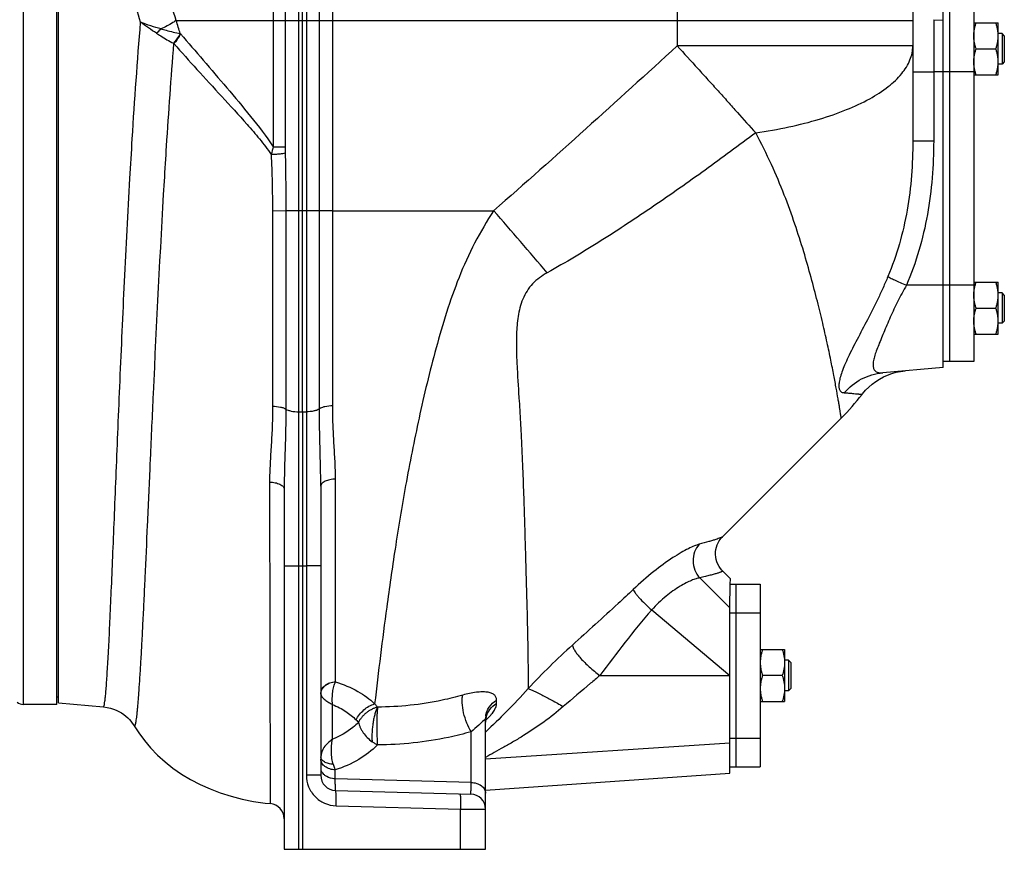
# Model space of a CAD drawing. Units: millimetres. Extents: x -1566 to 2805, y -640 to 1283.
# Drawn here: x 1711 to 2034, y 30 to 302 of the extents above; entities that cross this region are included whole.
import ezdxf

# ---------------------------------------------------------------- set-up
doc = ezdxf.new("R2010")
doc.units = ezdxf.units.MM
doc.header["$LTSCALE"] = 19.36
doc.layers.get('0').update_dxf_attribs({"linetype": 'CONTINUOUS'})
doc.layers.add('3_ALL_AXES', color=7, linetype='CONTINUOUS')

msp = doc.modelspace()

# ---------------------------------------------------------------- linework, layer by layer
at = {"color": 7, "linetype": 'CONTINUOUS'}
for p, q in [((2013.73, 187.82), (2013.73, 518.32)), ((1723.23, 77.32), (1723.23, 422.32)), ((1723.73, 77.82), (1723.73, 421.82)), ((2023.73, 300.82), (2031.73, 300.82)), ((2031.73, 283.82), (2031.73, 300.82)), ((2032.98, 297.32), (2031.73, 297.32)), ((2033.73, 296.57), (2032.98, 297.32)), ((2032.98, 297.32), (2032.98, 287.32)), ((2033.73, 296.57), (2033.73, 288.07)), ((2024.49, 292.32), (2030.97, 292.32)), ((2032.98, 287.32), (2031.73, 287.32)), ((2033.73, 288.07), (2032.98, 287.32)), ((2023.73, 283.82), (2031.73, 283.82)), ((2023.73, 215.82), (2031.73, 215.82)), ((2031.73, 198.82), (2031.73, 215.82)), ((2032.98, 212.32), (2031.73, 212.32)), ((2033.73, 211.57), (2032.98, 212.32)), ((2032.98, 212.32), (2032.98, 202.32)), ((2033.73, 211.57), (2033.73, 203.07)), ((2024.49, 207.32), (2030.97, 207.32)), ((2032.98, 202.32), (2031.73, 202.32)), ((2033.73, 203.07), (2032.98, 202.32)), ((2023.73, 198.82), (2031.73, 198.82)), ((2013.73, 187.82), (1993.89, 186.08)), ((1797.73, 122.81), (1797.73, 29.82)), ((1803.73, 122.8), (1803.73, 29.82)), ((1943.77, 108.97), (1943.94, 116.83)), ((1943.94, 116.83), (1943.97, 118.58)), ((1943.73, 54.82), (1943.73, 108.96)), ((1953.73, 95.32), (1961.73, 95.32)), ((1961.73, 95.32), (1961.73, 78.32)), ((1962.98, 91.82), (1961.73, 91.82)), ((1963.73, 91.07), (1962.98, 91.82)), ((1962.98, 91.82), (1962.98, 81.82)), ((1963.73, 91.07), (1963.73, 82.57)), ((1960.97, 86.82), (1954.49, 86.82)), ((1962.98, 81.82), (1961.73, 81.82)), ((1963.73, 82.57), (1962.98, 81.82)), ((1953.73, 78.32), (1961.73, 78.32)), ((1723.23, 77.32), (1712.23, 77.32)), ((1863.73, 29.82), (1863.73, 42.95)), ((1797.73, 29.82), (1863.73, 29.82))]:
    msp.add_line(p, q, dxfattribs=at)
at = {"color": 9, "linetype": 'CONTINUOUS'}
for p, q in [((1712.23, 422.32), (1712.23, 77.32)), ((2010.58, 301.9), (2013.73, 301.79)), ((2013.73, 284.82), (2010.58, 284.82)), ((2013.73, 214.82), (2001.65, 214.82)), ((1802.47, 122.81), (1802.47, 29.82)), ((1943.73, 109), (1933.91, 118.83)), ((1918.17, 108.32), (1943.73, 86.82)), ((1901.16, 86.82), (1943.73, 86.82)), ((1943.73, 64.63), (1863.73, 59.42)), ((1855.47, 29.82), (1855.47, 43.04))]:
    msp.add_line(p, q, dxfattribs=at)
at = {"color": 7, "linetype": 'CONTINUOUS'}
msp.add_arc((1712.23, 80.32), 3, 228.1897, 270, dxfattribs=at)
for points, knots in [([(2023.73, 296.57), (2023.73, 296.93), (2023.77, 297.65), (2023.92, 298.72), (2024.16, 299.78), (2024.37, 300.47), (2024.49, 300.82)], [0, 0, 0, 0, 0.248843, 0.498242, 0.748576, 1, 1, 1, 1]), ([(2031.73, 296.57), (2031.73, 296.93), (2031.69, 297.65), (2031.54, 298.72), (2031.3, 299.78), (2031.09, 300.47), (2030.97, 300.82)], [0, 0, 0, 0, 0.248843, 0.498242, 0.748576, 1, 1, 1, 1]), ([(2024.49, 292.32), (2024.37, 292.66), (2024.16, 293.36), (2023.92, 294.42), (2023.77, 295.49), (2023.73, 296.21), (2023.73, 296.57)], [0, 0, 0, 0, 0.251423, 0.501757, 0.751155, 1, 1, 1, 1]), ([(2030.97, 292.32), (2031.09, 292.66), (2031.3, 293.36), (2031.54, 294.42), (2031.69, 295.49), (2031.73, 296.21), (2031.73, 296.57)], [0, 0, 0, 0, 0.251423, 0.501757, 0.751155, 1, 1, 1, 1]), ([(2023.73, 288.07), (2023.73, 288.43), (2023.77, 289.15), (2023.92, 290.22), (2024.16, 291.28), (2024.37, 291.97), (2024.49, 292.32)], [0, 0, 0, 0, 0.248843, 0.498242, 0.748576, 1, 1, 1, 1]), ([(2031.73, 288.07), (2031.73, 288.43), (2031.69, 289.15), (2031.54, 290.22), (2031.3, 291.28), (2031.09, 291.97), (2030.97, 292.32)], [0, 0, 0, 0, 0.248843, 0.498242, 0.748576, 1, 1, 1, 1]), ([(2024.49, 283.82), (2024.37, 284.16), (2024.16, 284.86), (2023.92, 285.92), (2023.77, 286.99), (2023.73, 287.71), (2023.73, 288.07)], [0, 0, 0, 0, 0.251423, 0.501757, 0.751155, 1, 1, 1, 1]), ([(2030.97, 283.82), (2031.09, 284.16), (2031.3, 284.86), (2031.54, 285.92), (2031.69, 286.99), (2031.73, 287.71), (2031.73, 288.07)], [0, 0, 0, 0, 0.251423, 0.501757, 0.751155, 1, 1, 1, 1]), ([(2023.73, 211.57), (2023.73, 211.93), (2023.77, 212.65), (2023.92, 213.72), (2024.16, 214.78), (2024.37, 215.47), (2024.49, 215.82)], [0, 0, 0, 0, 0.248843, 0.498242, 0.748576, 1, 1, 1, 1]), ([(2031.73, 211.57), (2031.73, 211.93), (2031.69, 212.65), (2031.54, 213.72), (2031.3, 214.78), (2031.09, 215.47), (2030.97, 215.82)], [0, 0, 0, 0, 0.248843, 0.498242, 0.748576, 1, 1, 1, 1]), ([(2024.49, 207.32), (2024.37, 207.66), (2024.16, 208.36), (2023.92, 209.42), (2023.77, 210.49), (2023.73, 211.21), (2023.73, 211.57)], [0, 0, 0, 0, 0.251423, 0.501757, 0.751155, 1, 1, 1, 1]), ([(2030.97, 207.32), (2031.09, 207.66), (2031.3, 208.36), (2031.54, 209.42), (2031.69, 210.49), (2031.73, 211.21), (2031.73, 211.57)], [0, 0, 0, 0, 0.251423, 0.501757, 0.751155, 1, 1, 1, 1]), ([(2023.73, 203.07), (2023.73, 203.43), (2023.77, 204.15), (2023.92, 205.22), (2024.16, 206.28), (2024.37, 206.97), (2024.49, 207.32)], [0, 0, 0, 0, 0.248843, 0.498242, 0.748576, 1, 1, 1, 1]), ([(2031.73, 203.07), (2031.73, 203.43), (2031.69, 204.15), (2031.54, 205.22), (2031.3, 206.28), (2031.09, 206.97), (2030.97, 207.32)], [0, 0, 0, 0, 0.248843, 0.498242, 0.748576, 1, 1, 1, 1]), ([(2024.49, 198.82), (2024.37, 199.16), (2024.16, 199.86), (2023.92, 200.92), (2023.77, 201.99), (2023.73, 202.71), (2023.73, 203.07)], [0, 0, 0, 0, 0.251423, 0.501757, 0.751155, 1, 1, 1, 1]), ([(2030.97, 198.82), (2031.09, 199.16), (2031.3, 199.86), (2031.54, 200.92), (2031.69, 201.99), (2031.73, 202.71), (2031.73, 203.07)], [0, 0, 0, 0, 0.251423, 0.501757, 0.751155, 1, 1, 1, 1]), ([(1954.49, 95.32), (1954.37, 94.97), (1954.16, 94.28), (1953.92, 93.22), (1953.77, 92.15), (1953.73, 91.43), (1953.73, 91.07)], [0, 0, 0, 0, 0.251423, 0.501757, 0.751155, 1, 1, 1, 1]), ([(1960.97, 95.32), (1961.09, 94.97), (1961.3, 94.28), (1961.54, 93.22), (1961.69, 92.15), (1961.73, 91.43), (1961.73, 91.07)], [0, 0, 0, 0, 0.251423, 0.501757, 0.751155, 1, 1, 1, 1]), ([(1953.73, 91.07), (1953.73, 90.71), (1953.77, 89.99), (1953.92, 88.92), (1954.16, 87.86), (1954.37, 87.16), (1954.49, 86.82)], [0, 0, 0, 0, 0.248843, 0.498242, 0.748576, 1, 1, 1, 1]), ([(1961.73, 91.07), (1961.73, 90.71), (1961.69, 89.99), (1961.54, 88.92), (1961.3, 87.86), (1961.09, 87.16), (1960.97, 86.82)], [0, 0, 0, 0, 0.248843, 0.498242, 0.748576, 1, 1, 1, 1]), ([(1954.49, 86.82), (1954.37, 86.47), (1954.16, 85.78), (1953.92, 84.72), (1953.77, 83.65), (1953.73, 82.93), (1953.73, 82.57)], [0, 0, 0, 0, 0.251423, 0.501757, 0.751155, 1, 1, 1, 1]), ([(1960.97, 86.82), (1961.09, 86.47), (1961.3, 85.78), (1961.54, 84.72), (1961.69, 83.65), (1961.73, 82.93), (1961.73, 82.57)], [0, 0, 0, 0, 0.251423, 0.501757, 0.751155, 1, 1, 1, 1]), ([(1953.73, 82.57), (1953.73, 82.21), (1953.77, 81.49), (1953.92, 80.42), (1954.16, 79.36), (1954.37, 78.66), (1954.49, 78.32)], [0, 0, 0, 0, 0.248843, 0.498242, 0.748576, 1, 1, 1, 1]), ([(1961.73, 82.57), (1961.73, 82.21), (1961.69, 81.49), (1961.54, 80.42), (1961.3, 79.36), (1961.09, 78.66), (1960.97, 78.32)], [0, 0, 0, 0, 0.248843, 0.498242, 0.748576, 1, 1, 1, 1])]:
    msp.add_open_spline(points, degree=3, knots=knots, dxfattribs=at)
at = {"layer": '3_ALL_AXES', "color": 9, "linetype": 'CONTINUOUS'}
for p, q in [((1926.52, 481.64), (1926.52, 293.3)), ((1802.47, 358.85), (1802.47, 173.29)), ((1804.99, 358.85), (1804.99, 173.29)), ((1794.14, 357.47), (1794.14, 301.69)), ((1798.05, 357.98), (1798.05, 301.69)), ((1809.27, 239.26), (1809.27, 358.07)), ((1813.63, 175.24), (1813.63, 357.29)), ((1762.34, 301.69), (2003.73, 301.69)), ((1794.14, 301.69), (1794.14, 260.24)), ((1798.05, 301.69), (1798.05, 260.24)), ((2010.58, 301.9), (2010.58, 262.13)), ((2003.73, 293.3), (1926.52, 293.3)), ((2003.73, 284.82), (2010.58, 284.82)), ((2023.73, 284.82), (2013.73, 284.82)), ((2003.73, 262.13), (2010.58, 262.13)), ((1794.14, 260.24), (1798.05, 260.24)), ((1793.88, 239.27), (1798.28, 239.26)), ((1793.88, 239.27), (1793.93, 175.13)), ((1809.27, 239.26), (1798.28, 239.26)), ((1798.28, 239.26), (1798.28, 174.21)), ((1813.63, 239.26), (1809.27, 239.26)), ((1809.27, 174.26), (1809.27, 239.26)), ((1813.63, 239.26), (1866.38, 239.26)), ((2023.73, 214.82), (2013.73, 214.82)), ((1802.47, 173.29), (1803.73, 173.27)), ((1803.73, 173.27), (1804.99, 173.29)), ((1753.81, 155.29), (1753.84, 155.93)), ((1753.84, 155.93), (1753.92, 157.93)), ((1792.94, 150.25), (1793.18, 44.8)), ((1814.56, 84.74), (1814.56, 151.22)), ((1797.73, 122.81), (1802.47, 122.81)), ((1802.47, 122.81), (1803.73, 122.8)), ((1803.73, 122.8), (1804.99, 122.81)), ((1809.73, 122.81), (1804.99, 122.81)), ((1804.99, 122.81), (1804.99, 54.1)), ((1943.73, 107.33), (1945.73, 107.33)), ((1945.73, 107.33), (1953.73, 107.33)), ((1867.34, 77.67), (1867.36, 78.76)), ((1813.56, 65.9), (1813.56, 77.31)), ((1858.99, 51.77), (1858.99, 68.38)), ((1943.73, 66.3), (1945.73, 66.3)), ((1945.73, 66.31), (1953.73, 66.31)), ((1814.47, 52.94), (1814.47, 55.86)), ((1809.73, 54.1), (1804.99, 54.1)), ((1858.99, 51.77), (1814.47, 52.94)), ((1814.73, 44.11), (1855.47, 43.04)), ((1855.47, 43.04), (1863.73, 42.95))]:
    msp.add_line(p, q, dxfattribs=at)
at = {"layer": '3_ALL_AXES', "color": 7, "linetype": 'CONTINUOUS'}
for p, q in [((2003.73, 385.39), (2003.73, 262.13)), ((1803.73, 173.27), (1803.73, 358.77)), ((2015.73, 309.82), (2015.73, 189.82)), ((2023.73, 309.82), (2023.73, 189.82)), ((2023.73, 189.82), (2013.73, 189.82)), ((1803.73, 173.27), (1803.73, 122.8)), ((1941.35, 132.33), (1980.3, 171.27)), ((1809.73, 148.91), (1809.73, 54.1)), ((1797.73, 147.92), (1797.73, 29.82)), ((1943.97, 118.58), (1941.38, 121.17)), ((1943.94, 116.82), (1953.73, 116.82)), ((1945.73, 116.82), (1945.73, 56.82)), ((1953.73, 116.82), (1953.73, 56.82)), ((1723.23, 79.82), (1723.73, 79.82)), ((1723.73, 77.82), (1738.49, 76.53)), ((1863.73, 29.82), (1863.73, 72.68)), ((1864.08, 73.37), (1864.11, 73.42)), ((1748.56, 70.33), (1748.56, 70.33)), ((1943.73, 56.82), (1953.73, 56.82)), ((1863.66, 49.22), (1943.73, 54.82)), ((1814.6, 49.1), (1858.86, 47.95))]:
    msp.add_line(p, q, dxfattribs=at)
for points in [[(1987.1, 179.01), (1987.28, 179.24), (1988.24, 180.36), (1989.28, 181.41), (1990.39, 182.37), (1991.58, 183.26), (1992.82, 184.05), (1994.12, 184.75)], [(1994.12, 184.75), (1995.47, 185.35), (1996.86, 185.85), (1998.28, 186.25), (1999.73, 186.54), (2001.19, 186.72)], [(1941.38, 121.17), (1941.16, 121.4), (1940.68, 121.96), (1940.24, 122.61), (1939.86, 123.31), (1939.54, 124.07), (1939.3, 124.86), (1939.14, 125.68), (1939.07, 126.51), (1939.09, 127.33), (1939.19, 128.14), (1939.36, 128.92), (1939.61, 129.65), (1939.92, 130.34), (1940.26, 130.95), (1940.62, 131.48), (1940.99, 131.93), (1941.35, 132.33)], [(1738.49, 76.53), (1739.7, 76.36), (1740.77, 76.13), (1741.76, 75.82), (1742.69, 75.45), (1743.56, 75.03), (1744.38, 74.56), (1745.13, 74.05), (1745.82, 73.51), (1746.44, 72.95), (1747.01, 72.38), (1747.51, 71.81), (1747.95, 71.24), (1748.34, 70.69), (1748.56, 70.33)], [(1863.73, 71.57), (1863.73, 71.74), (1863.76, 72.09), (1863.8, 72.41), (1863.85, 72.69), (1863.92, 72.93), (1863.98, 73.13), (1864.04, 73.27), (1864.08, 73.37)], [(1748.56, 70.33), (1750.04, 68.05), (1751.91, 65.52), (1753.97, 63.08), (1756.23, 60.75), (1758.67, 58.54), (1761.29, 56.45), (1764.09, 54.51), (1767.04, 52.73), (1770.15, 51.1), (1773.42, 49.63), (1776.8, 48.33), (1780.31, 47.21), (1783.96, 46.26), (1787.71, 45.51), (1791.55, 44.97), (1793.18, 44.8)]]:
    msp.add_lwpolyline(points, dxfattribs=at)
at = {"layer": '3_ALL_AXES', "color": 9, "linetype": 'CONTINUOUS'}
for centre, radius, start, end in [((1360.74, 174.86), 421.15, 16.9041, 17.5257), ((1735.53, 320.38), 30.64, 311.5534, 315.4657), ((1768.69, 301.49), 6.5, 219.8351, 221.0328), ((1882.34, 235.29), 91.66, 164.209, 165.8321), ((1902.96, 260.27), 104.92, 180.0165, 181.1187), ((-241.54, -1597.17), 2795.68, 40.51184, 41.06262), ((2050.51, -78.51), 236.22, 132.083, 137.0251), ((1870.3, 72.68), 6.57, 172.9427, 179.9794), ((1870.46, 71.56), 6.73, 166.2331, 179.9275), ((1850.64, 87.21), 19.94, 311.0496, 311.6633), ((1850.9, 86.91), 19.54, 311.6644, 312.0361), ((1851.44, 86.33), 18.75, 312.0242, 314.0082)]:
    msp.add_arc(centre, radius, start, end, dxfattribs=at)
at = {"layer": '3_ALL_AXES', "color": 7, "linetype": 'CONTINUOUS'}
for centre, radius, start, end in [((1923.73, 227.84), 80, 315, 322.3812), ((1814.73, 54.1), 5, 180, 268.5), ((1858.73, 42.95), 5, 0, 88.5), ((1792.73, 39.82), 5, 0.0029, 84.8946)]:
    msp.add_arc(centre, radius, start, end, dxfattribs=at)
at = {"layer": '3_ALL_AXES', "color": 9, "linetype": 'CONTINUOUS'}
for points, knots in [([(1762.34, 301.69), (1760.32, 307.92), (1756.68, 320.23), (1752.21, 338.41), (1748.67, 355.64), (1745.94, 371.65), (1743.96, 386.16), (1742.64, 398.97), (1741.91, 409.86), (1741.73, 416.47), (1741.73, 419.43)], [0, 0, 0, 0, 0.16402, 0.3208, 0.468199, 0.604184, 0.726897, 0.834659, 0.926104, 1, 1, 1, 1]), ([(1750.69, 301.13), (1748.91, 307.03), (1745.66, 318.62), (1741.72, 335.72), (1738.64, 351.88), (1736.33, 366.85), (1734.74, 380.38), (1733.8, 392.27), (1733.43, 402.35), (1733.48, 408.45), (1733.62, 411.17)], [0, 0, 0, 0, 0.165385, 0.323031, 0.470843, 0.606854, 0.729249, 0.836425, 0.927038, 1, 1, 1, 1]), ([(1747.17, 249.82), (1747.42, 254.15), (1748.43, 271.26), (1749.62, 288.37), (1750.69, 301.13)], [0, 0, 0, 0, 0.253049, 1, 1, 1, 1]), ([(1757.36, 298.88), (1756.24, 299.17), (1753.99, 299.84), (1751.79, 300.66), (1750.69, 301.14)], [0, 0, 0, 0, 0.490874, 1, 1, 1, 1]), ([(1755.85, 297.45), (1754.96, 298), (1753.2, 299.18), (1751.51, 300.45), (1750.69, 301.13)], [0, 0, 0, 0, 0.495044, 1, 1, 1, 1]), ([(1762.34, 301.69), (1761.98, 301.43), (1760.39, 300.37), (1758.69, 299.48), (1757.36, 298.88)], [0, 0, 0, 0, 0.233847, 1, 1, 1, 1]), ([(1755.85, 297.45), (1756.32, 297.15), (1758.14, 296.01), (1760.01, 294.94), (1761.42, 294.18)], [0, 0, 0, 0, 0.257768, 1, 1, 1, 1]), ([(1757.34, 298.87), (1757.9, 298.71), (1760, 298.14), (1762.12, 297.65), (1763.69, 297.32)], [0, 0, 0, 0, 0.26478, 1, 1, 1, 1]), ([(1763.69, 297.32), (1763.53, 297.05), (1762.85, 295.95), (1762.06, 294.92), (1761.41, 294.18)], [0, 0, 0, 0, 0.242311, 1, 1, 1, 1]), ([(1763.78, 297.22), (1763.63, 296.95), (1762.98, 295.85), (1762.22, 294.82), (1761.6, 294.08)], [0, 0, 0, 0, 0.242755, 1, 1, 1, 1]), ([(1763.78, 297.22), (1766.26, 294.37), (1771.31, 288.51), (1778.98, 279.52), (1786.8, 270.19), (1791.85, 263.69), (1794.14, 260.24)], [0, 0, 0, 0, 0.236856, 0.48496, 0.740286, 1, 1, 1, 1]), ([(1758.48, 248.98), (1758.71, 252.78), (1759.63, 267.83), (1760.68, 282.86), (1761.6, 294.08)], [0, 0, 0, 0, 0.252933, 1, 1, 1, 1]), ([(1761.42, 294.18), (1761.45, 294.17), (1761.5, 294.13), (1761.57, 294.1), (1761.6, 294.08)], [0, 0, 0, 0, 0.500673, 1, 1, 1, 1]), ([(1761.6, 294.08), (1764.08, 291.22), (1769.26, 285.41), (1777.33, 276.64), (1784.26, 269.13), (1789.69, 262.8), (1792.26, 259.46), (1793.47, 257.73)], [0, 0, 0, 0, 0.235149, 0.482821, 0.738813, 0.869016, 1, 1, 1, 1]), ([(1926.52, 293.3), (1916.58, 284.2), (1896.65, 266.07), (1876.54, 248.12), (1866.38, 239.26)], [0, 0, 0, 0, 0.500003, 1, 1, 1, 1]), ([(1926.52, 293.3), (1928.81, 290.85), (1932.16, 287.14), (1936.6, 282.22), (1939.89, 278.59), (1943.1, 275.03), (1947.21, 270.42), (1950.23, 266.99), (1952.26, 264.77)], [0, 0, 0, 0, 0.261396, 0.390561, 0.517931, 0.643049, 0.765461, 1, 1, 1, 1]), ([(1952.26, 264.77), (1955.91, 265.3), (1962.95, 266.55), (1972.92, 269.07), (1981.79, 272.13), (1989.37, 275.65), (1995.52, 279.57), (2000.11, 283.83), (2002.61, 287.78), (2003.57, 290.96), (2003.73, 292.53), (2003.73, 293.3)], [0, 0, 0, 0, 0.177099, 0.342345, 0.492856, 0.626672, 0.742663, 0.841183, 0.924902, 0.96307, 1, 1, 1, 1]), ([(1952.26, 264.77), (1946.76, 260.66), (1935.7, 252.52), (1918.87, 240.66), (1901.7, 229.31), (1889.93, 222.25), (1883.94, 218.92)], [0, 0, 0, 0, 0.250174, 0.500249, 0.750216, 1, 1, 1, 1]), ([(1980.3, 171.27), (1980.3, 171.28), (1980.29, 171.31), (1980.28, 171.38), (1980.26, 171.51), (1980.22, 171.77), (1980.14, 172.22), (1980.03, 172.91), (1979.89, 173.79), (1979.71, 174.87), (1979.5, 176.13), (1979.15, 178.21), (1978.61, 181.27), (1977.83, 185.5), (1976.84, 190.48), (1975.62, 196.2), (1974.17, 202.64), (1972.43, 209.78), (1970.38, 217.59), (1967.97, 226.04), (1965.09, 235.08), (1961.62, 244.65), (1957.41, 254.68), (1954.07, 261.37), (1952.26, 264.77)], [0, 0, 0, 0, 0.000254, 0.001016, 0.002286, 0.004065, 0.009149, 0.016261, 0.025386, 0.036509, 0.049618, 0.064704, 0.100791, 0.144751, 0.196541, 0.256152, 0.323551, 0.398542, 0.480982, 0.570707, 0.667505, 0.771298, 0.882101, 1, 1, 1, 1]), ([(2003.73, 262.13), (2003.73, 254.55), (2002.65, 239.36), (1998.51, 224.62), (1995.57, 217.64)], [0, 0, 0, 0, 0.500081, 1, 1, 1, 1]), ([(2010.58, 262.13), (2010.58, 254.06), (2009.36, 237.89), (2004.83, 222.23), (2001.65, 214.82)], [0, 0, 0, 0, 0.500263, 1, 1, 1, 1]), ([(1793.47, 257.73), (1793.96, 257.75), (1794.89, 257.8), (1796.18, 257.91), (1797.23, 258.04), (1797.83, 258.15), (1798.07, 258.22)], [0, 0, 0, 0, 0.31603, 0.603785, 0.838387, 1, 1, 1, 1]), ([(1798.07, 258.22), (1798.1, 256.64), (1798.22, 250.32), (1798.28, 244), (1798.28, 239.26)], [0, 0, 0, 0, 0.249868, 1, 1, 1, 1]), ([(1793.47, 257.73), (1793.59, 254.66), (1793.8, 248.5), (1793.88, 242.35), (1793.88, 239.27)], [0, 0, 0, 0, 0.499396, 1, 1, 1, 1]), ([(1738.49, 76.53), (1738.52, 76.52), (1738.59, 76.59), (1738.7, 76.86), (1738.84, 77.47), (1738.99, 78.5), (1739.16, 79.95), (1739.33, 81.81), (1739.5, 84.07), (1739.68, 86.73), (1739.87, 89.78), (1740.07, 93.22), (1740.35, 98.56), (1740.71, 106.13), (1741.15, 116.23), (1741.63, 127.61), (1742.15, 140.18), (1742.7, 153.8), (1743.3, 168.35), (1744.17, 189.18), (1745.39, 216.43), (1746.53, 238.54), (1747.17, 249.82)], [0, 0, 0, 0, 0.000518, 0.001495, 0.005154, 0.011171, 0.019555, 0.030297, 0.043371, 0.05875, 0.076397, 0.096269, 0.118319, 0.168737, 0.227164, 0.293034, 0.365713, 0.444502, 0.528641, 0.617322, 0.804867, 1, 1, 1, 1]), ([(1753.92, 157.93), (1754.24, 165.03), (1755.61, 195.39), (1757.1, 225.74), (1758.48, 248.98)], [0, 0, 0, 0, 0.234004, 1, 1, 1, 1]), ([(1866.38, 239.26), (1864.12, 235.82), (1859.92, 228.73), (1854.87, 217.49), (1850.85, 205.94), (1847.47, 194.31), (1844.51, 182.75), (1841.08, 167.73), (1837.52, 149.61), (1834.09, 128.91), (1830.68, 105.05), (1828.62, 88.1), (1827.38, 77.53)], [0, 0, 0, 0, 0.073671, 0.147187, 0.220272, 0.292612, 0.363901, 0.433841, 0.568503, 0.69437, 0.809391, 1, 1, 1, 1]), ([(1883.94, 218.92), (1883.06, 218.43), (1881.36, 217.35), (1879.09, 215.36), (1877.23, 212.97), (1875.86, 210.3), (1874.94, 207.47), (1874.17, 203.64), (1873.8, 198.84), (1873.81, 193.14), (1874.13, 185.76), (1874.64, 178.51), (1875.09, 171.39), (1875.45, 164.51), (1875.82, 156.16), (1876.18, 146.45), (1876.48, 137.19), (1876.73, 128.41), (1876.97, 120.15), (1877.19, 112.43), (1877.37, 105.28), (1877.51, 98.72), (1877.64, 91.19), (1877.68, 85.86), (1877.68, 82.52)], [0, 0, 0, 0, 0.021447, 0.042956, 0.064439, 0.085799, 0.106979, 0.127956, 0.169297, 0.209914, 0.249826, 0.327585, 0.365464, 0.402707, 0.4751, 0.544521, 0.610743, 0.673528, 0.732612, 0.787775, 0.838893, 0.885805, 0.928344, 1, 1, 1, 1]), ([(1995.57, 217.64), (1995.06, 216.42), (1994.03, 214.01), (1991.83, 209.28), (1988.97, 203.62), (1985.59, 197.26), (1983.06, 192.31), (1981.43, 188.72), (1980.52, 186.44), (1979.88, 184.45), (1979.54, 182.78), (1979.49, 181.58), (1979.64, 180.82), (1979.82, 180.37), (1980.08, 180.01), (1980.42, 179.76), (1980.82, 179.6), (1981.11, 179.57), (1981.25, 179.56)], [0, 0, 0, 0, 0.092755, 0.185146, 0.367067, 0.539354, 0.692459, 0.758683, 0.816616, 0.865611, 0.905435, 0.936449, 0.949035, 0.960119, 0.970092, 0.979658, 0.989453, 1, 1, 1, 1]), ([(1995.57, 217.64), (1995.83, 217.48), (1996.55, 217.13), (1997.88, 216.49), (1999.65, 215.7), (2000.95, 215.12), (2001.65, 214.82)], [0, 0, 0, 0, 0.133229, 0.36028, 0.658979, 1, 1, 1, 1]), ([(2001.65, 214.82), (2001.18, 213.94), (2000.2, 212.22), (1998.83, 209.59), (1997.56, 206.94), (1996.38, 204.33), (1995.26, 201.78), (1994.21, 199.33), (1993.23, 197), (1992.36, 194.82), (1991.61, 192.81), (1991.05, 191.02), (1990.72, 189.45), (1990.68, 188.13), (1991.02, 187.06), (1991.77, 186.36), (1992.78, 186.05), (1993.51, 186.05), (1993.89, 186.08)], [0, 0, 0, 0, 0.089841, 0.179359, 0.267837, 0.354503, 0.438569, 0.519228, 0.595624, 0.666788, 0.731586, 0.788722, 0.83694, 0.875747, 0.906861, 0.935007, 0.965149, 1, 1, 1, 1]), ([(1981.25, 179.56), (1982.84, 181.39), (1986.72, 184.49), (1991.5, 185.87), (1993.89, 186.08)], [0, 0, 0, 0, 0.502454, 1, 1, 1, 1]), ([(1981.25, 179.56), (1981.74, 179.52), (1982.64, 179.46), (1983.87, 179.35), (1984.88, 179.26), (1985.58, 179.18), (1986.05, 179.13), (1986.33, 179.1), (1986.56, 179.07), (1986.75, 179.05), (1986.9, 179.03), (1986.99, 179.02), (1987.05, 179.01), (1987.08, 179.01), (1987.08, 179.01), (1987.1, 179.01), (1987.1, 179.01)], [0, 0, 0, 0, 0.251002, 0.459898, 0.630706, 0.76661, 0.822265, 0.87004, 0.910132, 0.942695, 0.967866, 0.985752, 0.991993, 0.996444, 0.999112, 1, 1, 1, 1]), ([(1793.93, 175.13), (1793.94, 173.01), (1793.84, 168.79), (1793.49, 162.53), (1793.09, 156.36), (1792.94, 152.28), (1792.94, 150.25)], [0, 0, 0, 0, 0.255749, 0.507854, 0.75602, 1, 1, 1, 1]), ([(1793.93, 175.13), (1794.79, 175.12), (1796.01, 175.02), (1797.45, 174.63), (1798.04, 174.36), (1798.28, 174.21)], [0, 0, 0, 0, 0.571445, 0.810296, 1, 1, 1, 1]), ([(1809.27, 174.26), (1809.04, 174.1), (1808.47, 173.82), (1807.05, 173.42), (1805.84, 173.3), (1804.99, 173.29)], [0, 0, 0, 0, 0.185889, 0.423319, 1, 1, 1, 1]), ([(1813.63, 175.24), (1812.76, 175.23), (1811.52, 175.11), (1810.07, 174.7), (1809.49, 174.43), (1809.27, 174.26)], [0, 0, 0, 0, 0.576625, 0.814335, 1, 1, 1, 1]), ([(1809.73, 148.91), (1809.73, 153.14), (1809.45, 161.59), (1809.27, 170.04), (1809.27, 174.26)], [0, 0, 0, 0, 0.500694, 1, 1, 1, 1]), ([(1814.56, 151.22), (1814.56, 153.18), (1814.41, 157.12), (1814.04, 163.08), (1813.71, 169.12), (1813.63, 173.19), (1813.63, 175.24)], [0, 0, 0, 0, 0.244276, 0.492526, 0.744511, 1, 1, 1, 1]), ([(1798.28, 174.21), (1798.27, 169.83), (1798.06, 161.07), (1797.73, 152.31), (1797.73, 147.92)], [0, 0, 0, 0, 0.499305, 1, 1, 1, 1]), ([(1798.28, 174.21), (1798.5, 174.05), (1799.07, 173.8), (1800.47, 173.41), (1801.64, 173.3), (1802.47, 173.29)], [0, 0, 0, 0, 0.190063, 0.428454, 1, 1, 1, 1]), ([(1802.47, 173.29), (1802.47, 169.19), (1802.46, 152.36), (1802.46, 135.54), (1802.47, 122.81)], [0, 0, 0, 0, 0.243457, 1, 1, 1, 1]), ([(1804.99, 173.29), (1804.99, 169.19), (1805, 152.36), (1805, 135.54), (1804.99, 122.81)], [0, 0, 0, 0, 0.243467, 1, 1, 1, 1]), ([(1748.56, 70.33), (1748.59, 70.29), (1748.68, 70.18), (1748.82, 70.32), (1748.88, 70.45), (1748.94, 70.62), (1749, 70.83), (1749.1, 71.22), (1749.21, 71.81), (1749.34, 72.68), (1749.47, 73.73), (1749.61, 74.97), (1749.75, 76.4), (1749.89, 78.02), (1750.03, 79.82), (1750.24, 82.58), (1750.49, 86.49), (1750.81, 91.7), (1751.13, 97.59), (1751.47, 104.14), (1751.82, 111.31), (1752.32, 122.04), (1752.99, 136.77), (1753.52, 148.9), (1753.81, 155.29)], [0, 0, 0, 0, 0.001868, 0.003666, 0.005228, 0.007307, 0.009922, 0.013083, 0.021058, 0.03125, 0.043657, 0.058271, 0.07508, 0.094071, 0.115222, 0.138512, 0.191413, 0.252552, 0.32167, 0.398471, 0.482626, 0.573774, 0.775444, 1, 1, 1, 1]), ([(1792.94, 150.25), (1793.56, 150.24), (1794.73, 150.12), (1796.07, 149.71), (1796.92, 149.22), (1797.37, 148.83), (1797.66, 148.39), (1797.73, 148.07), (1797.73, 147.92)], [0, 0, 0, 0, 0.324689, 0.609778, 0.729729, 0.832815, 0.921063, 1, 1, 1, 1]), ([(1814.56, 151.22), (1813.93, 151.21), (1812.76, 151.09), (1811.41, 150.69), (1810.55, 150.21), (1810.1, 149.82), (1809.8, 149.38), (1809.73, 149.06), (1809.73, 148.91)], [0, 0, 0, 0, 0.325288, 0.611078, 0.731036, 0.834027, 0.921844, 1, 1, 1, 1]), ([(1941.35, 132.33), (1941.28, 132.25), (1941.05, 132.12), (1940.6, 131.92), (1939.94, 131.68), (1939.09, 131.4), (1938.04, 131.08), (1936.25, 130.55), (1934.8, 130.15), (1933.77, 129.86)], [0, 0, 0, 0, 0.03745, 0.099353, 0.186386, 0.298705, 0.43633, 0.599162, 1, 1, 1, 1]), ([(1933.77, 129.86), (1933.23, 129.71), (1932.02, 129.27), (1930.04, 128.36), (1927.68, 127.08), (1923.84, 124.69), (1918.49, 120.76), (1914.31, 117.09), (1912.13, 115.04)], [0, 0, 0, 0, 0.063943, 0.146265, 0.247614, 0.368041, 0.660615, 1, 1, 1, 1]), ([(1933.77, 129.86), (1933.11, 129.13), (1932.04, 127.38), (1931.53, 124.36), (1932.13, 121.33), (1933.23, 119.57), (1933.91, 118.83)], [0, 0, 0, 0, 0.245987, 0.496203, 0.748606, 1, 1, 1, 1]), ([(1941.38, 121.17), (1941.4, 121.15), (1941.42, 121.09), (1941.36, 121.01), (1941.25, 120.93), (1941.11, 120.85), (1940.98, 120.79), (1940.8, 120.71), (1940.53, 120.61), (1940.16, 120.49), (1939.54, 120.29), (1938.59, 120.02), (1937.26, 119.67), (1935.67, 119.26), (1934.52, 118.98), (1933.91, 118.83)], [0, 0, 0, 0, 0.008831, 0.019497, 0.036566, 0.061287, 0.076652, 0.09405, 0.134994, 0.184198, 0.241697, 0.381612, 0.554759, 0.760865, 1, 1, 1, 1]), ([(1933.91, 118.83), (1933.5, 118.76), (1932.58, 118.53), (1931.1, 117.98), (1929.36, 117.17), (1926.51, 115.58), (1922.57, 112.78), (1919.63, 109.95), (1918.17, 108.32)], [0, 0, 0, 0, 0.065318, 0.147192, 0.246899, 0.365325, 0.656775, 1, 1, 1, 1]), ([(1912.13, 115.04), (1910.48, 113.49), (1903.89, 107.36), (1897.2, 101.33), (1892.19, 96.81)], [0, 0, 0, 0, 0.251164, 1, 1, 1, 1]), ([(1912.13, 115.04), (1912.18, 114.87), (1912.37, 114.49), (1912.78, 113.87), (1913.36, 113.13), (1914.4, 111.93), (1916, 110.29), (1917.41, 108.99), (1918.17, 108.32)], [0, 0, 0, 0, 0.058759, 0.14082, 0.245002, 0.369163, 0.665103, 1, 1, 1, 1]), ([(1892.19, 96.81), (1892.23, 96.52), (1892.44, 95.86), (1893, 94.85), (1893.83, 93.69), (1895.36, 91.88), (1897.79, 89.52), (1899.97, 87.72), (1901.16, 86.82)], [0, 0, 0, 0, 0.064532, 0.149324, 0.254287, 0.377906, 0.670237, 1, 1, 1, 1]), ([(1809.73, 80.77), (1809.73, 81.29), (1810, 82.37), (1811.1, 83.67), (1812.69, 84.54), (1813.93, 84.76), (1814.56, 84.78)], [0, 0, 0, 0, 0.22459, 0.464551, 0.725084, 1, 1, 1, 1]), ([(1809.73, 80.72), (1809.74, 81.24), (1810.02, 82.31), (1811.12, 83.61), (1812.7, 84.48), (1813.93, 84.71), (1814.56, 84.74)], [0, 0, 0, 0, 0.224488, 0.464999, 0.725755, 1, 1, 1, 1]), ([(1813.56, 77.3), (1813.5, 78.01), (1813.47, 79.41), (1813.61, 81.41), (1813.94, 83.19), (1814.31, 84.27), (1814.56, 84.74)], [0, 0, 0, 0, 0.282011, 0.550068, 0.793023, 1, 1, 1, 1]), ([(1814.56, 84.74), (1817.1, 83.94), (1821.69, 82.03), (1825.77, 79.13), (1827.38, 77.53)], [0, 0, 0, 0, 0.539919, 1, 1, 1, 1]), ([(1901.16, 86.82), (1900.16, 85.96), (1896.16, 82.57), (1892.15, 79.2), (1889.19, 76.62)], [0, 0, 0, 0, 0.251189, 1, 1, 1, 1]), ([(1809.73, 80.73), (1809.75, 80.45), (1810.07, 79.83), (1810.89, 79.01), (1812.09, 78.13), (1813.04, 77.59), (1813.56, 77.31)], [0, 0, 0, 0, 0.154782, 0.376645, 0.662047, 1, 1, 1, 1]), ([(1867.36, 78.76), (1867.36, 79.1), (1867.23, 79.78), (1866.53, 80.61), (1865.48, 81.12), (1864.14, 81.41), (1862.51, 81.48), (1859.82, 81.28), (1857.7, 80.82), (1856.23, 80.39)], [0, 0, 0, 0, 0.081426, 0.159574, 0.248609, 0.356215, 0.485296, 0.636463, 1, 1, 1, 1]), ([(1877.68, 82.52), (1875.38, 79.94), (1870.82, 75.1), (1866.05, 70.48), (1863.73, 68.29)], [0, 0, 0, 0, 0.519711, 1, 1, 1, 1]), ([(1877.68, 82.52), (1877.95, 82.44), (1878.55, 82.21), (1880.05, 81.58), (1882.37, 80.42), (1885.61, 78.68), (1887.94, 77.35), (1889.19, 76.62)], [0, 0, 0, 0, 0.064497, 0.149577, 0.376072, 0.665658, 1, 1, 1, 1]), ([(1821.3, 72.26), (1821.91, 73.5), (1823.64, 75.72), (1826.09, 77.13), (1827.38, 77.53)], [0, 0, 0, 0, 0.503898, 1, 1, 1, 1]), ([(1827.38, 77.53), (1827.46, 77.44), (1827.78, 77.09), (1828.08, 76.73), (1828.29, 76.45)], [0, 0, 0, 0, 0.255269, 1, 1, 1, 1]), ([(1856.23, 80.39), (1854.02, 79.76), (1844.87, 77.48), (1835.41, 76.5), (1828.29, 76.45)], [0, 0, 0, 0, 0.244589, 1, 1, 1, 1]), ([(1858.99, 68.38), (1858.43, 69.27), (1857.46, 71.31), (1856.48, 74.5), (1856.04, 77.23), (1856.03, 79.18), (1856.14, 80.03), (1856.23, 80.39)], [0, 0, 0, 0, 0.252081, 0.534572, 0.798317, 0.909115, 1, 1, 1, 1]), ([(1863.78, 73.48), (1863.85, 74.01), (1864.11, 75.07), (1865.13, 77.02), (1866.4, 78.19), (1867.36, 78.76)], [0, 0, 0, 0, 0.244542, 0.492265, 1, 1, 1, 1]), ([(1863.92, 73.16), (1864.15, 74.08), (1865.01, 75.87), (1866.5, 77.17), (1867.34, 77.67)], [0, 0, 0, 0, 0.491801, 1, 1, 1, 1]), ([(1864.46, 72.84), (1864.91, 73.27), (1865.69, 74.11), (1866.61, 75.39), (1867.18, 76.56), (1867.34, 77.33), (1867.34, 77.67)], [0, 0, 0, 0, 0.321985, 0.596816, 0.821051, 1, 1, 1, 1]), ([(1813.56, 77.31), (1815.09, 76.67), (1817.85, 75.24), (1820.3, 73.3), (1821.3, 72.26)], [0, 0, 0, 0, 0.53501, 1, 1, 1, 1]), ([(1828.29, 76.45), (1827.97, 76.37), (1827.33, 76.16), (1826.4, 75.74), (1825.5, 75.23), (1824.66, 74.62), (1824.01, 74.05), (1823.53, 73.55), (1823.2, 73.16), (1822.88, 72.75), (1822.57, 72.35), (1822.28, 71.92), (1822.15, 71.61), (1822.11, 71.44)], [0, 0, 0, 0, 0.121941, 0.246151, 0.371923, 0.498453, 0.625144, 0.688063, 0.750595, 0.813115, 0.875777, 0.937905, 1, 1, 1, 1]), ([(1828.31, 76.5), (1827.97, 75.79), (1827.53, 74.59), (1827.11, 72.84), (1826.83, 71.32), (1826.63, 69.72), (1826.51, 68.12), (1826.46, 66.59), (1826.49, 65.6), (1826.54, 65.13)], [0, 0, 0, 0, 0.202928, 0.328484, 0.46407, 0.604424, 0.744075, 0.877669, 1, 1, 1, 1]), ([(1828.31, 76.5), (1828.28, 76.13), (1828.21, 75.3), (1828.13, 73.92), (1828.08, 72.33), (1828.06, 70.61), (1828.07, 68.84), (1828.11, 67.12), (1828.18, 65.52), (1828.23, 64.51), (1828.29, 64.05)], [0, 0, 0, 0, 0.089292, 0.201688, 0.331259, 0.471685, 0.615886, 0.756585, 0.886841, 1, 1, 1, 1]), ([(1889.19, 76.62), (1887.14, 74.83), (1882.91, 71.5), (1877.37, 67.82), (1872.94, 65.16), (1869.72, 63.32), (1866.64, 61.62), (1864.66, 60.52), (1863.73, 59.96)], [0, 0, 0, 0, 0.267944, 0.52801, 0.6542, 0.77672, 0.893605, 1, 1, 1, 1]), ([(1822.05, 71.43), (1821.49, 70.86), (1818.97, 68.58), (1815.95, 66.89), (1813.56, 65.9)], [0, 0, 0, 0, 0.237482, 1, 1, 1, 1]), ([(1821.3, 72.26), (1821.37, 72.19), (1821.62, 71.92), (1821.87, 71.65), (1822.05, 71.43)], [0, 0, 0, 0, 0.255042, 1, 1, 1, 1]), ([(1822.1, 71.48), (1822.11, 71.18), (1822.23, 70.73), (1822.47, 70.17), (1822.72, 69.6), (1823.1, 68.88), (1823.83, 67.76), (1824.94, 66.44), (1825.98, 65.53), (1826.54, 65.12)], [0, 0, 0, 0, 0.113971, 0.171271, 0.230088, 0.351559, 0.477463, 0.737564, 1, 1, 1, 1]), ([(1863.13, 72.1), (1862.59, 71.57), (1861.26, 70.28), (1859.85, 69.07), (1858.99, 68.38)], [0, 0, 0, 0, 0.407256, 1, 1, 1, 1]), ([(1863.73, 72.68), (1863.73, 72.68), (1863.7, 72.67), (1863.68, 72.64), (1863.62, 72.59), (1863.52, 72.49), (1863.35, 72.32), (1863.21, 72.18), (1863.13, 72.1)], [0, 0, 0, 0, 0.015023, 0.069456, 0.159905, 0.280982, 0.597738, 1, 1, 1, 1]), ([(1858.99, 68.38), (1856.56, 67.68), (1846.51, 65.16), (1836.11, 64.09), (1828.28, 64.04)], [0, 0, 0, 0, 0.244702, 1, 1, 1, 1]), ([(1813.56, 65.9), (1813, 65.53), (1811.98, 64.72), (1810.42, 62.93), (1809.73, 61.23), (1809.73, 60.15)], [0, 0, 0, 0, 0.282713, 0.546045, 1, 1, 1, 1]), ([(1813.84, 57.64), (1813.64, 58.28), (1813.34, 59.63), (1813.15, 61.72), (1813.21, 63.84), (1813.41, 65.23), (1813.56, 65.9)], [0, 0, 0, 0, 0.240746, 0.495192, 0.751659, 1, 1, 1, 1]), ([(1828.28, 64.04), (1826.48, 62.2), (1822.13, 58.89), (1817.14, 56.72), (1814.47, 55.86)], [0, 0, 0, 0, 0.478987, 1, 1, 1, 1]), ([(1813.84, 57.64), (1813.29, 57.7), (1812.27, 57.88), (1811.11, 58.35), (1810.4, 58.85), (1810.02, 59.25), (1809.79, 59.69), (1809.73, 60), (1809.73, 60.15)], [0, 0, 0, 0, 0.318916, 0.596809, 0.71553, 0.820446, 0.91376, 1, 1, 1, 1]), ([(1814.47, 55.86), (1813.85, 55.88), (1812.66, 56.08), (1811.1, 56.84), (1810.01, 57.97), (1809.73, 58.94), (1809.73, 59.39)], [0, 0, 0, 0, 0.288224, 0.554651, 0.789549, 1, 1, 1, 1]), ([(1811.1, 54.03), (1810.96, 54.14), (1810.46, 54.56), (1810.06, 55.13), (1809.89, 55.58)], [0, 0, 0, 0, 0.267606, 1, 1, 1, 1]), ([(1814.47, 55.86), (1814.41, 56), (1814.19, 56.58), (1813.99, 57.18), (1813.84, 57.64)], [0, 0, 0, 0, 0.232176, 1, 1, 1, 1]), ([(1804.99, 54.1), (1804.99, 52.82), (1805.5, 50.24), (1807.65, 46.95), (1810.88, 44.71), (1813.45, 44.14), (1814.73, 44.11)], [0, 0, 0, 0, 0.250175, 0.500217, 0.750134, 1, 1, 1, 1]), ([(1814.47, 52.94), (1814.16, 52.95), (1812.97, 53.07), (1811.81, 53.51), (1811.1, 54.03)], [0, 0, 0, 0, 0.263675, 1, 1, 1, 1]), ([(1814.6, 49.1), (1814.59, 49.1), (1814.58, 49.13), (1814.57, 49.18), (1814.56, 49.26), (1814.55, 49.37), (1814.54, 49.51), (1814.53, 49.76), (1814.52, 50.14), (1814.5, 50.69), (1814.49, 51.34), (1814.48, 52.11), (1814.47, 52.65), (1814.47, 52.94)], [0, 0, 0, 0, 0.005163, 0.017883, 0.03859, 0.067313, 0.104024, 0.148671, 0.261332, 0.404323, 0.576504, 0.775854, 1, 1, 1, 1]), ([(1858.86, 47.95), (1858.87, 47.95), (1858.88, 47.97), (1858.89, 48.02), (1858.9, 48.1), (1858.91, 48.26), (1858.93, 48.55), (1858.95, 48.98), (1858.96, 49.52), (1858.97, 50.18), (1858.98, 50.94), (1858.99, 51.48), (1858.99, 51.77)], [0, 0, 0, 0, 0.005029, 0.017585, 0.038146, 0.066763, 0.147993, 0.260568, 0.403516, 0.575609, 0.775228, 1, 1, 1, 1]), ([(1858.99, 51.77), (1859.61, 51.75), (1860.8, 51.55), (1862.36, 50.79), (1863.45, 49.66), (1863.73, 48.69), (1863.73, 48.24)], [0, 0, 0, 0, 0.288191, 0.554662, 0.789576, 1, 1, 1, 1]), ([(1814.73, 44.11), (1814.74, 44.43), (1814.75, 45.07), (1814.76, 45.99), (1814.76, 46.85), (1814.75, 47.59), (1814.73, 48.21), (1814.7, 48.62), (1814.67, 48.87), (1814.65, 48.99), (1814.63, 49.06), (1814.61, 49.1), (1814.6, 49.1)], [0, 0, 0, 0, 0.194055, 0.380999, 0.553082, 0.703958, 0.82797, 0.920336, 0.953584, 0.977798, 0.992994, 1, 1, 1, 1]), ([(1855.34, 48.04), (1855.35, 48.04), (1855.37, 48), (1855.39, 47.93), (1855.41, 47.81), (1855.44, 47.56), (1855.47, 47.14), (1855.49, 46.53), (1855.5, 45.78), (1855.5, 44.93), (1855.49, 44), (1855.48, 43.36), (1855.47, 43.04)], [0, 0, 0, 0, 0.007009, 0.022222, 0.046432, 0.079643, 0.172099, 0.296002, 0.446856, 0.619041, 0.80618, 1, 1, 1, 1])]:
    msp.add_open_spline(points, degree=3, knots=knots, dxfattribs=at)
msp.add_open_spline([(1918.17, 108.32), (1912.14, 101.45), (1906.68, 94.1), (1901.16, 86.82)], degree=3, dxfattribs=at)
at = {"layer": '3_ALL_AXES', "color": 7, "linetype": 'CONTINUOUS'}
msp.add_open_spline([(1826.54, 65.13), (1826.68, 65.02), (1826.98, 64.84), (1827.56, 64.48), (1827.99, 64.2), (1828.29, 64.05)], degree=3, knots=[0, 0, 0, 0, 0.256266, 0.509635, 1, 1, 1, 1], dxfattribs=at)

doc.saveas('drawing.dxf')
